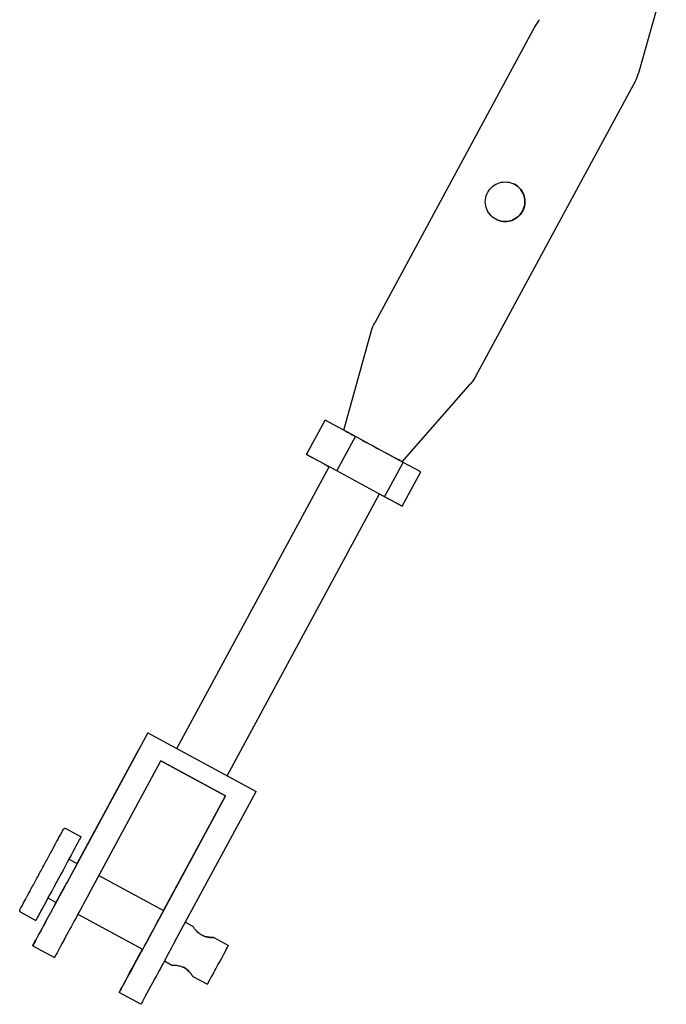
# Model space of a CAD drawing. Units: millimetres. Extents: x 9548 to 27112, y 30957 to 40959.
# Drawn here: x 22477 to 22624, y 33040 to 33264 of the extents above; entities that cross this region are included whole.
import ezdxf

# ---------------------------------------------------------------- set-up
doc = ezdxf.new("R2010")
doc.units = ezdxf.units.MM

msp = doc.modelspace()

# ---------------------------------------------------------------- linework, layer by layer
at = {"color": 0, "linetype": 'ByBlock', "lineweight": 25, "extrusion": (1.22465e-16, 0, -1)}
for p, q in [((22623.82, 33274.01), (22617.5, 33251.47)), ((22593.98, 33262.07), (22557.58, 33194.8)), ((22616.8, 33249.73), (22580.4, 33182.45)), ((22550.53, 33170.42), (22556.87, 33193.06)), ((22563.84, 33163.22), (22579.32, 33180.91)), ((22542.11, 33164.87), (22546.33, 33172.68)), ((22553.2, 33168.97), (22546.33, 33172.68)), ((22548.98, 33161.16), (22553.2, 33168.97)), ((22551.48, 33169.9), (22551.48, 33169.9)), ((22564.05, 33163.09), (22553.2, 33168.97)), ((22542.11, 33164.87), (22546.09, 33162.72)), ((22548.98, 33161.16), (22542.11, 33164.87)), ((22512.62, 33098.08), (22547.25, 33162.09)), ((22546.09, 33162.72), (22547.25, 33162.09)), ((22559.83, 33155.28), (22564.05, 33163.09)), ((22562.89, 33163.72), (22562.89, 33163.73)), ((22568.04, 33160.94), (22564.05, 33163.09)), ((22559.83, 33155.28), (22548.98, 33161.16)), ((22563.81, 33153.13), (22568.04, 33160.94)), ((22524.03, 33091.91), (22558.66, 33155.91)), ((22558.66, 33155.91), (22563.81, 33153.13)), ((22563.81, 33153.13), (22559.83, 33155.28)), ((22506.02, 33101.65), (22504.05, 33098.01)), ((22506.03, 33101.65), (22504.06, 33098.01)), ((22506.02, 33101.65), (22506.03, 33101.65)), ((22506.03, 33101.65), (22530.61, 33088.35)), ((22504.06, 33098.01), (22487.6, 33067.58)), ((22489.95, 33071.97), (22504.05, 33098.01)), ((22504.05, 33098.01), (22504.06, 33098.01)), ((22504.05, 33098.01), (22504.05, 33098.01)), ((22504.05, 33098.01), (22504.06, 33098.01)), ((22504.06, 33098.01), (22504.06, 33098.01)), ((22492.54, 33064.9), (22509.01, 33095.33)), ((22509.01, 33095.33), (22523.7, 33087.38)), ((22523.68, 33087.39), (22509.01, 33095.33)), ((22528.64, 33084.71), (22530.61, 33088.35)), ((22523.7, 33087.38), (22507.23, 33056.95)), ((22509.59, 33061.34), (22523.68, 33087.39)), ((22523.68, 33087.39), (22523.7, 33087.38)), ((22512.18, 33054.28), (22528.64, 33084.71)), ((22487.44, 33079.93), (22490.86, 33078.08)), ((22488.1, 33072.97), (22489.96, 33071.96)), ((22494.91, 33069.28), (22509.6, 33061.34)), ((22483.34, 33064.17), (22485.2, 33063.17)), ((22477.15, 33060.92), (22480.57, 33059.07)), ((22490.15, 33060.49), (22504.84, 33052.54)), ((22514.55, 33058.66), (22516.26, 33057.73)), ((22521.01, 33055.16), (22524.34, 33053.36)), ((22479.87, 33053.32), (22484.82, 33050.64)), ((22509.79, 33049.86), (22511.5, 33048.94)), ((22516.25, 33046.37), (22519.58, 33044.56)), ((22504.45, 33040.02), (22499.51, 33042.69))]:
    msp.add_line(p, q, dxfattribs=at)
at = {"color": 0, "linetype": 'ByBlock', "lineweight": 25}
for centre, major_axis, ratio, start_param, end_param in [((22612.99, 33251.78), (-19.02, 10.29), 0.62034, -0.139626, 0), ((22605.39, 33255.9), (-11.41, 6.17), 0.000032, -0.000552, 0), ((22597.78, 33260.02), (-19.02, 10.29), 0.62034, -3.141593, -3.001966), ((22606.28, 33257.54), (11.23, -6.07), 0.000032, -0.000552, 0.000007), ((22487.59, 33067.58), (-7.72, -14.26), 0.000552, -1.256106, 1.570829), ((22521.96, 33048.96), (2.38, 4.4), 0.000552, -1.570764, 0), ((22521.96, 33048.96), (-2.38, -4.4), 0.000552, 0, 1.570829)]:
    msp.add_ellipse(centre, major_axis=major_axis, ratio=ratio, start_param=start_param, end_param=end_param, dxfattribs=at)
at = {"color": 0, "linetype": 'ByBlock', "lineweight": 25, "extrusion": (-9.95665e-17, -5.89152e-21, -1)}
msp.add_ellipse((22576.59, 33184.51), major_axis=(-19.02, 10.29), ratio=0.62034, start_param=-0.139626, end_param=0, dxfattribs=at)
at = {"color": 0, "linetype": 'ByBlock', "lineweight": 25, "extrusion": (-7.03498e-17, 5.4022e-17, -1)}
msp.add_ellipse((22568.1, 33186.99), major_axis=(-11.23, 6.07), ratio=0.000032, start_param=-0.000007, end_param=0.000552, dxfattribs=at)
at = {"color": 0, "linetype": 'ByBlock', "lineweight": 25, "extrusion": (-9.95664e-17, -5.89344e-21, -1)}
msp.add_ellipse((22561.38, 33192.74), major_axis=(-19.02, 10.29), ratio=0.62034, start_param=3.141593, end_param=3.281219, dxfattribs=at)
at = {"color": 0, "linetype": 'ByBlock', "lineweight": 25, "extrusion": (-4.92945e-17, 9.29354e-17, -1)}
msp.add_ellipse((22568.99, 33188.63), major_axis=(11.41, -6.17), ratio=0.000032, start_param=0, end_param=0.000552, dxfattribs=at)
at = {"color": 0, "linetype": 'ByBlock', "lineweight": 25, "extrusion": (1.46086e-13, 2.70208e-13, -1)}
msp.add_ellipse((22557.19, 33166.82), major_axis=(-6.66, 3.6), ratio=0.000032, start_param=-0.5411, end_param=1.571348, dxfattribs=at)
at = {"color": 0, "linetype": 'ByBlock', "lineweight": 25, "extrusion": (1.53865e-15, 3.02773e-15, -1)}
msp.add_ellipse((22557.19, 33166.82), major_axis=(6.66, -3.6), ratio=0.000032, start_param=-1.570244, end_param=0.5411, dxfattribs=at)
at = {"color": 0, "linetype": 'ByBlock', "lineweight": 25, "extrusion": (-9.90502e-17, -2.33822e-19, -1)}
msp.add_ellipse((22487.23, 33079.55), major_axis=(0.172, 0.397), ratio=0.999912, start_param=0.028898, end_param=0.087354, dxfattribs=at)
at = {"color": 0, "linetype": 'ByBlock', "lineweight": 25, "extrusion": (7.21793e-17, -9.29353e-17, -1)}
msp.add_ellipse((22485.72, 33068.57), major_axis=(5.14, 9.51), ratio=0.000552, start_param=0, end_param=3.14156, dxfattribs=at)
at = {"color": 0, "linetype": 'ByBlock', "lineweight": 25, "extrusion": (5.36931e-14, -2.90694e-14, -1)}
for centre in [(22487.58, 33067.56), (22507.22, 33056.94)]:
    msp.add_ellipse(centre, major_axis=(2.62, 4.84), ratio=0.000552, start_param=-0.4297, end_param=1.570764, dxfattribs=at)
at = {"color": 0, "linetype": 'ByBlock', "lineweight": 25, "extrusion": (7.76194e-17, -9.58766e-17, -1)}
for centre in [(22487.58, 33067.56), (22507.22, 33056.94)]:
    msp.add_ellipse(centre, major_axis=(-2.62, -4.84), ratio=0.000552, start_param=-1.570829, end_param=0.4297, dxfattribs=at)
at = {"color": 0, "linetype": 'ByBlock', "lineweight": 25, "extrusion": (7.76187e-17, -9.58782e-17, -1)}
for centre, end_param in [((22492.54, 33064.91), 0), ((22507.23, 33056.96), 1.256106), ((22512.17, 33054.28), 0)]:
    msp.add_ellipse(centre, major_axis=(-7.72, -14.26), ratio=0.000552, start_param=-1.570829, end_param=end_param, dxfattribs=at)
at = {"color": 0, "linetype": 'ByBlock', "lineweight": 25, "extrusion": (7.76256e-17, -9.58633e-17, -1)}
msp.add_ellipse((22485.72, 33068.57), major_axis=(-5.14, -9.51), ratio=0, start_param=0, end_param=0.000032, dxfattribs=at)
at = {"color": 0, "linetype": 'ByBlock', "lineweight": 25}
for points, knots in [([(22585.06, 33218.31), (22584.56, 33218.58), (22584.08, 33218.97), (22583.32, 33219.91), (22583.05, 33220.45), (22582.73, 33221.52), (22582.66, 33222.13), (22582.78, 33223.32), (22582.97, 33223.91), (22583.51, 33224.91), (22583.9, 33225.39), (22584.83, 33226.15), (22585.38, 33226.42), (22586.45, 33226.74), (22587.06, 33226.81), (22588.25, 33226.69), (22588.84, 33226.5), (22589.34, 33226.23)], [-2.052702, -2.052702, -2.052702, -2.052702, -1.881688, -1.881688, -1.710675, -1.710675, -1.53957, -1.53957, -1.368464, -1.368464, -1.197358, -1.197358, -1.026252, -1.026252, -0.855239, -0.855239, -0.684227, -0.684227, -0.684227, -0.684227]), ([(22589.34, 33226.23), (22589.84, 33225.96), (22590.32, 33225.57), (22591.07, 33224.64), (22591.35, 33224.09), (22591.67, 33223.02), (22591.74, 33222.41), (22591.61, 33221.22), (22591.43, 33220.63), (22591.16, 33220.13), (22590.88, 33219.63), (22590.5, 33219.15), (22589.56, 33218.4), (22589.02, 33218.12), (22587.95, 33217.8), (22587.34, 33217.73), (22586.15, 33217.86), (22585.56, 33218.04), (22585.06, 33218.31)], [-0.684227, -0.684227, -0.684227, -0.684227, -0.513217, -0.513217, -0.342208, -0.342208, -0.171104, -0.171104, 0, 0, 0, 0.171105, 0.171105, 0.342209, 0.342209, 0.513218, 0.513218, 0.684227, 0.684227, 0.684227, 0.684227]), ([(22585.29, 33218.2), (22585.73, 33217.99), (22586.23, 33217.85), (22587.33, 33217.74), (22587.93, 33217.8), (22589.01, 33218.12), (22589.55, 33218.4), (22590.48, 33219.16), (22590.87, 33219.63), (22591.14, 33220.14), (22591.42, 33220.64), (22591.6, 33221.22), (22591.72, 33222.42), (22591.66, 33223.02), (22591.34, 33224.1), (22591.06, 33224.64), (22590.31, 33225.57), (22589.83, 33225.96), (22589.33, 33226.23)], [-0.684227, -0.684227, -0.684227, -0.684227, -0.54, -0.54, -0.368992, -0.368992, -0.197887, -0.197887, -0.026782, -0.026782, -0.026782, 0.144321, 0.144321, 0.315425, 0.315425, 0.486435, 0.486435, 0.657444, 0.657444, 0.657444, 0.657444]), ([(22477.15, 33060.92), (22477.11, 33060.94), (22477.07, 33060.97), (22477.01, 33061.04), (22476.98, 33061.08), (22476.94, 33061.16), (22476.93, 33061.21), (22476.92, 33061.3), (22476.92, 33061.34), (22476.94, 33061.41), (22476.94, 33061.43), (22476.95, 33061.45), (22476.95, 33061.46), (22476.96, 33061.47), (22476.96, 33061.47), (22476.96, 33061.48), (22476.96, 33061.48), (22476.96, 33061.49), (22476.97, 33061.49), (22476.97, 33061.49), (22476.97, 33061.5), (22476.97, 33061.5), (22476.98, 33061.51), (22476.99, 33061.54), (22477.01, 33061.57), (22477.11, 33061.76), (22477.25, 33062.02), (22477.66, 33062.77), (22477.91, 33063.25), (22478.52, 33064.37), (22478.88, 33065.03), (22479.65, 33066.46), (22480.07, 33067.24), (22480.95, 33068.87), (22481.41, 33069.72), (22482.33, 33071.41), (22482.79, 33072.26), (22483.67, 33073.89), (22484.1, 33074.68), (22484.88, 33076.13), (22485.24, 33076.79), (22485.86, 33077.93), (22486.12, 33078.42), (22486.53, 33079.18), (22486.68, 33079.45), (22486.8, 33079.66), (22486.82, 33079.7), (22486.84, 33079.74), (22486.85, 33079.75), (22486.85, 33079.76), (22486.85, 33079.76), (22486.86, 33079.77), (22486.86, 33079.77), (22486.87, 33079.79), (22486.87, 33079.79), (22486.88, 33079.8), (22486.88, 33079.8), (22486.88, 33079.81), (22486.89, 33079.82), (22486.9, 33079.83), (22486.9, 33079.84), (22486.92, 33079.85), (22486.93, 33079.86), (22486.96, 33079.89), (22486.99, 33079.91), (22487.05, 33079.95), (22487.09, 33079.96), (22487.18, 33079.99), (22487.22, 33079.99), (22487.31, 33079.98), (22487.36, 33079.97), (22487.41, 33079.95), (22487.41, 33079.95), (22487.42, 33079.95)], [0, 0, 0, 0, 0.140265, 0.140265, 0.277993, 0.277993, 0.4158, 0.4158, 0.5534, 0.5534, 0.614068, 0.614068, 0.638444, 0.638444, 0.662545, 0.662545, 0.689077, 0.689077, 0.736025, 0.736025, 0.851641, 0.851641, 1.198109, 1.198109, 2.238596, 2.238596, 5.230399, 5.230399, 8.117088, 8.117088, 11.001314, 11.001314, 13.885284, 13.885284, 16.769189, 16.769189, 19.653073, 19.653073, 22.536957, 22.536957, 25.420858, 25.420858, 28.304817, 28.304817, 31.188979, 31.188979, 32.182255, 32.182255, 32.662634, 32.662634, 32.895466, 32.895466, 33.016715, 33.016715, 33.052861, 33.052861, 33.069783, 33.069783, 33.093009, 33.093009, 33.120106, 33.120106, 33.166279, 33.166279, 33.253685, 33.253685, 33.382518, 33.382518, 33.519974, 33.519974, 33.657769, 33.657769, 33.673332, 33.673332, 33.673332, 33.673332]), ([(22521.01, 33055.16), (22521.01, 33055.16), (22520.93, 33055.16), (22520.62, 33055.17), (22520.39, 33055.18), (22519.88, 33055.23), (22519.57, 33055.28), (22518.91, 33055.45), (22518.57, 33055.58), (22517.95, 33055.91), (22517.66, 33056.13), (22517.15, 33056.59), (22516.94, 33056.82), (22516.61, 33057.22), (22516.48, 33057.41), (22516.3, 33057.66), (22516.26, 33057.73), (22516.26, 33057.73)], [-1.2517181, -1.2517181, -1.2517181, -1.2517181, -1.1476127, -1.1476127, -1.0435073, -1.0435073, -0.938993, -0.938993, -0.8344787, -0.8344787, -0.7299645, -0.7299645, -0.6254502, -0.6254502, -0.5213448, -0.5213448, -0.4172394, -0.4172394, -0.4172394, -0.4172394]), ([(22518.48, 33055.64), (22518.72, 33055.52), (22518.98, 33055.43), (22519.57, 33055.28), (22519.88, 33055.23), (22520.39, 33055.18), (22520.62, 33055.17), (22520.93, 33055.16), (22521.01, 33055.16), (22521.01, 33055.16)], [1.6935548, 1.6935548, 1.6935548, 1.6935548, 1.7734717, 1.7734717, 1.877986, 1.877986, 1.9820914, 1.9820914, 2.0861969, 2.0861969, 2.0861969, 2.0861969]), ([(22511.5, 33048.94), (22511.5, 33048.94), (22511.58, 33048.94), (22511.89, 33048.93), (22512.12, 33048.92), (22512.63, 33048.87), (22512.95, 33048.82), (22513.61, 33048.65), (22513.95, 33048.51), (22514.56, 33048.18), (22514.86, 33047.97), (22515.37, 33047.51), (22515.58, 33047.27), (22515.9, 33046.88), (22516.03, 33046.69), (22516.21, 33046.43), (22516.25, 33046.37), (22516.25, 33046.37)], [-1.2517181, -1.2517181, -1.2517181, -1.2517181, -1.1476127, -1.1476127, -1.0435073, -1.0435073, -0.938993, -0.938993, -0.8344787, -0.8344787, -0.7299645, -0.7299645, -0.6254502, -0.6254502, -0.5213448, -0.5213448, -0.4172394, -0.4172394, -0.4172394, -0.4172394]), ([(22516.25, 33046.37), (22516.25, 33046.37), (22516.21, 33046.43), (22516.03, 33046.69), (22515.9, 33046.88), (22515.58, 33047.28), (22515.36, 33047.51), (22514.86, 33047.97), (22514.56, 33048.18), (22514.25, 33048.35), (22514.18, 33048.39), (22514.11, 33048.43), (22514.03, 33048.46)], [-0.4172394, -0.4172394, -0.4172394, -0.4172394, -0.3131339, -0.3131339, -0.2090285, -0.2090285, -0.1045143, -0.1045143, 0, 0, 0, 0.0243047, 0.0243047, 0.0243047, 0.0243047])]:
    msp.add_open_spline(points, degree=3, knots=knots, dxfattribs=at)
for points in [[(22589.33, 33226.23), (22589.25, 33226.28), (22589.18, 33226.31), (22589.1, 33226.35)], [(22511.5, 33048.94), (22511.5, 33048.94), (22511.5, 33048.94), (22511.5, 33048.94)]]:
    msp.add_open_spline(points, degree=3, dxfattribs=at)

doc.saveas('drawing.dxf')
